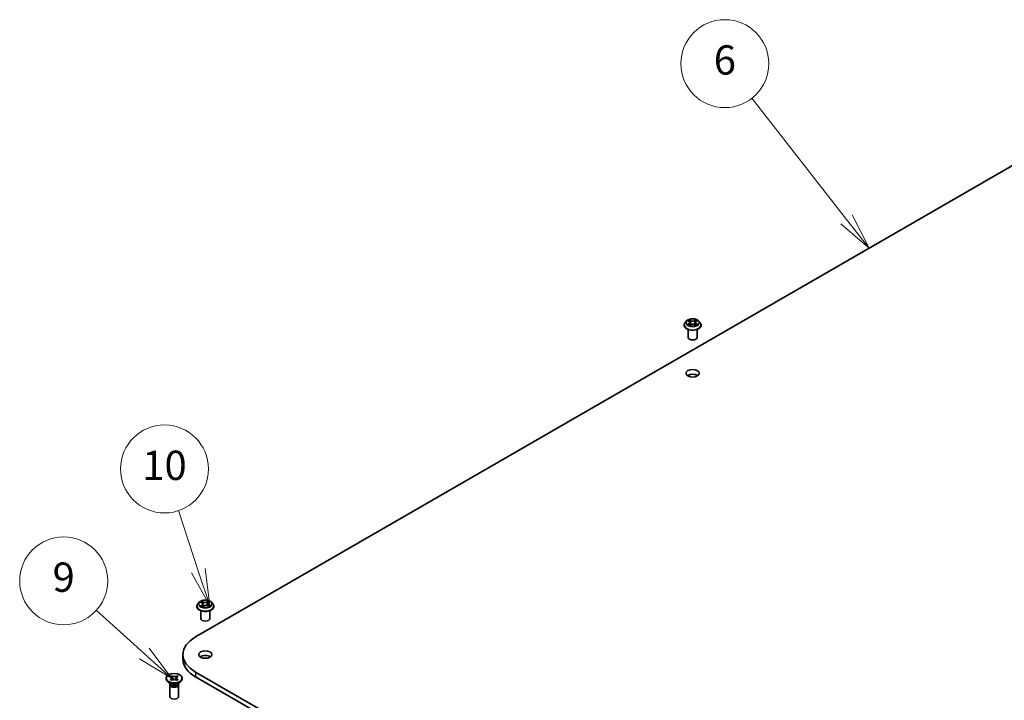
# Model space of a CAD drawing. Units: millimetres. Extents: x 7 to 8865, y 4 to 1690.
# Drawn here: x 117 to 151, y 66 to 89 of the extents above; entities that cross this region are included whole.
import ezdxf

# ---------------------------------------------------------------- set-up
doc = ezdxf.new("R2010")
doc.units = ezdxf.units.MM
doc.header["$LTSCALE"] = 0.5
for name, color, linetype, lineweight in [('Symbol (TK)', 100, 'Continuous', 18), ('Visible (ISO)', 7, 'Continuous', 35), ('Visible Narrow (ISO)', 7, 'Continuous', 25)]:
    doc.layers.add(name, color=color, linetype=linetype, lineweight=lineweight)
doc.styles.add('Note Text (TK2)', font='MS PGothic.ttf')

# ---------------------------------------------------------------- blocks, each defined once
blk = doc.blocks.new('バルーン6')
at = {"layer": 'Symbol (TK)', "color": 100}
for p, q in [((290.449, 164.813), (283.997, 173.079)), ((290.449, 164.813), (291.987, 162.842)), ((291.987, 162.842), (290.843, 165.121)), ((290.054, 164.505), (291.987, 162.842))]:
    blk.add_line(p, q, dxfattribs=at)
at = {"layer": 'Symbol (TK)'}
blk.add_circle((282.155, 175.438), 3, dxfattribs=at)
at = {"layer": 'Symbol (TK)', "color": 7, "insert": (282.155, 175.432), "char_height": 2, "attachment_point": 5, "style": 'Note Text (TK2)'}
blk.add_mtext('6', dxfattribs=at)
blk = doc.blocks.new('バルーン9')
at = {"layer": 'Symbol (TK)', "color": 100}
for p, q in [((242.564, 135.191), (239.287, 138.146)), ((242.564, 135.191), (244.421, 133.517)), ((244.421, 133.517), (242.899, 135.562)), ((242.23, 134.82), (244.421, 133.517))]:
    blk.add_line(p, q, dxfattribs=at)
at = {"layer": 'Symbol (TK)'}
blk.add_circle((237.064, 140.15), 3, dxfattribs=at)
at = {"layer": 'Symbol (TK)', "color": 7, "insert": (237.064, 140.144), "char_height": 2, "attachment_point": 5, "style": 'Note Text (TK2)'}
blk.add_mtext('9', dxfattribs=at)
blk = doc.blocks.new('バルーン10')
at = {"layer": 'Symbol (TK)', "color": 100}
for p, q in [((246.247, 140.845), (244.885, 144.946)), ((245.772, 140.688), (247.035, 138.473)), ((246.247, 140.845), (247.035, 138.473)), ((247.035, 138.473), (246.721, 141.003))]:
    blk.add_line(p, q, dxfattribs=at)
at = {"layer": 'Symbol (TK)'}
blk.add_circle((243.941, 147.787), 3, dxfattribs=at)
at = {"layer": 'Symbol (TK)', "color": 7, "insert": (243.941, 147.775), "char_height": 2, "attachment_point": 5, "style": 'Note Text (TK2)'}
blk.add_mtext('10', dxfattribs=at)

msp = doc.modelspace()

# ---------------------------------------------------------------- linework, layer by layer
at = {"layer": 'Visible (ISO)'}
for p, q in [((123.02962, 68.16291), (155.55654, 86.94233)), ((139.77389, 78.94144), (139.72429, 78.8861)), ((139.82258, 78.94745), (139.86506, 78.92206)), ((140.09289, 78.92206), (140.13536, 78.94745)), ((140.18405, 78.94144), (140.23366, 78.8861)), ((139.68897, 78.79778), (139.68897, 78.8011)), ((139.82897, 78.38136), (139.82897, 78.65064)), ((139.87297, 78.79596), (139.9172, 78.82063)), ((139.89128, 78.88709), (139.89947, 78.81074)), ((140.04074, 78.82063), (140.08498, 78.79596)), ((140.06667, 78.88709), (140.05847, 78.81074)), ((140.12897, 78.38136), (140.12897, 78.65064)), ((140.26897, 78.79778), (140.26897, 78.8011)), ((123.07196, 69.20394), (123.07196, 69.20726)), ((123.15688, 69.3476), (123.10728, 69.29226)), ((123.19459, 69.34435), (123.24214, 69.32127)), ((123.27333, 69.19666), (123.31219, 69.22336)), ((123.27523, 69.28261), (123.28369, 69.20378)), ((123.43512, 69.23089), (123.48425, 69.20869)), ((123.4487, 69.30391), (123.4406, 69.22842)), ((123.46869, 69.33474), (123.50566, 69.36201)), ((123.56704, 69.3476), (123.61665, 69.29226)), ((123.65196, 69.20394), (123.65196, 69.20726)), ((123.21196, 68.78753), (123.21196, 69.05681)), ((123.51196, 68.78753), (123.51196, 69.05681)), ((122.59907, 67.56278), (122.59907, 67.39948)), ((122.16931, 66.81297), (122.20702, 66.83474)), ((122.20702, 66.83474), (122.21079, 66.83256)), ((122.20702, 66.83474), (122.21135, 66.82662)), ((122.39126, 66.82662), (122.39558, 66.83474)), ((122.39181, 66.83256), (122.39558, 66.83474)), ((122.39558, 66.83474), (122.4333, 66.81297)), ((150.60679, 51.04097), (123.02962, 66.96266)), ((122.0263, 66.72587), (122.0263, 66.75853)), ((122.19524, 66.56257), (122.10685, 66.6136)), ((122.1513, 66.52685), (122.1513, 66.12575)), ((122.17308, 66.81079), (122.16931, 66.81297)), ((122.16931, 66.7041), (122.17308, 66.70628)), ((122.20702, 66.68233), (122.16931, 66.7041)), ((122.17005, 66.57711), (122.17005, 66.54216)), ((122.17853, 66.5664), (122.17241, 66.57576)), ((122.21079, 66.6845), (122.20702, 66.68233)), ((122.24991, 66.75427), (122.27631, 66.70473)), ((122.3263, 66.70473), (122.3527, 66.75427)), ((122.39558, 66.68233), (122.39181, 66.6845)), ((122.4333, 66.7041), (122.39558, 66.68233)), ((122.40737, 66.56257), (122.49576, 66.6136)), ((122.42408, 66.5664), (122.4302, 66.57576)), ((122.4333, 66.81297), (122.42953, 66.81079)), ((122.42953, 66.70628), (122.4333, 66.7041)), ((122.43255, 66.57711), (122.43255, 66.54216)), ((122.4513, 66.52685), (122.4513, 66.12575)), ((122.5763, 66.72587), (122.5763, 66.75853)), ((123.02962, 66.79936), (150.60679, 50.87767))]:
    msp.add_line(p, q, dxfattribs=at)
for centre, major_axis, start_param, end_param in [((139.97897, 78.38136), (-0.15, 0), 0, 3.14159265), ((139.97897, 76.99332), (-0.225, 0), 3.82126647, 5.60351149), ((123.36196, 68.78753), (-0.15, 0), 0, 3.14159265), ((124.06907, 67.56278), (-1.47, 0), 5.49778714, 7.06858347), ((123.36196, 67.39948), (-0.225, 0), 3.82126647, 5.60351149), ((124.06907, 67.39948), (-1.47, 0), 0, 0.78539816), ((122.3013, 66.72587), (-0.275, 0), 0, 3.14159265), ((122.3013, 66.52685), (-0.15, 0), 5.7778248, 9.93013847), ((122.3013, 66.54216), (-0.13125, 0), 0, 2.35619449), ((122.3013, 66.59319), (0.13125, 0), 3.50295978, 5.92181818), ((122.3013, 66.62381), (-0.15, 0), 0.78539816, 2.35619449), ((122.3013, 66.54216), (0.13125, 0), 5.49778714, 6.28318531), ((122.3013, 66.12575), (-0.15, 0), 0, 3.14159265)]:
    msp.add_ellipse(centre, major_axis=major_axis, ratio=0.57735027, start_param=start_param, end_param=end_param, dxfattribs=at)
for centre, major_axis in [((139.97897, 77.15662), (-0.225, 0)), ((123.36196, 67.56278), (-0.225, 0)), ((122.3013, 66.75853), (0.275, 0))]:
    msp.add_ellipse(centre, major_axis=major_axis, ratio=0.57735027, dxfattribs=at)
for points, knots in [([(140.18405, 78.94144), (140.17178, 78.95513), (140.1562, 78.96713), (140.11943, 78.98781), (140.09801, 78.99632), (140.05204, 79.00874), (140.0275, 79.01267), (139.97776, 79.01569), (139.95258, 79.0148), (139.90384, 79.00832), (139.8803, 79.00271), (139.83703, 78.98711), (139.81733, 78.97709), (139.79055, 78.95791), (139.78157, 78.95), (139.77389, 78.94144)], [1.26296478, 1.26296478, 1.26296478, 1.26296478, 1.5839777, 1.5839777, 1.9184063, 1.9184063, 2.25148375, 2.25148375, 2.58279719, 2.58279719, 2.9145331, 2.9145331, 3.24851107, 3.24851107, 3.4494242, 3.4494242, 3.4494242, 3.4494242]), ([(139.89128, 78.88709), (139.89098, 78.88981), (139.89036, 78.89251), (139.88848, 78.89776), (139.88723, 78.90033), (139.88417, 78.90526), (139.88236, 78.90763), (139.87822, 78.91216), (139.8759, 78.91431), (139.8708, 78.91837), (139.86803, 78.92028), (139.86506, 78.92206)], [0.847301519, 0.847301519, 0.847301519, 0.847301519, 0.988509822, 0.988509822, 1.129718125, 1.129718125, 1.270926428, 1.270926428, 1.412134731, 1.412134731, 1.553343034, 1.553343034, 1.553343034, 1.553343034]), ([(140.09289, 78.92206), (140.08991, 78.92028), (140.08714, 78.91837), (140.08205, 78.91431), (140.07973, 78.91216), (140.07559, 78.90763), (140.07378, 78.90526), (140.07071, 78.90033), (140.06946, 78.89776), (140.06759, 78.89251), (140.06696, 78.88981), (140.06667, 78.88709)], [3.159045946, 3.159045946, 3.159045946, 3.159045946, 3.300254249, 3.300254249, 3.441462552, 3.441462552, 3.582670855, 3.582670855, 3.723879158, 3.723879158, 3.865087461, 3.865087461, 3.865087461, 3.865087461]), ([(139.72429, 78.8861), (139.71982, 78.88111), (139.71572, 78.87596), (139.70833, 78.86533), (139.70503, 78.85986), (139.69931, 78.84864), (139.69688, 78.8429), (139.69296, 78.8312), (139.69147, 78.82525), (139.68948, 78.81323), (139.68897, 78.80717), (139.68897, 78.8011)], [3.449424205, 3.449424205, 3.449424205, 3.449424205, 3.544937527, 3.544937527, 3.64045085, 3.64045085, 3.735964172, 3.735964172, 3.831477495, 3.831477495, 3.926990817, 3.926990817, 3.926990817, 3.926990817]), ([(139.68897, 78.79778), (139.68897, 78.77989), (139.69368, 78.76206), (139.71197, 78.72789), (139.72587, 78.71163), (139.76174, 78.68213), (139.78401, 78.66903), (139.8344, 78.64763), (139.86254, 78.63936), (139.92169, 78.62848), (139.9527, 78.62585), (140.01452, 78.62643), (140.04533, 78.62963), (140.10376, 78.64159), (140.13137, 78.65035), (140.18067, 78.67269), (140.20234, 78.68628), (140.23731, 78.71713), (140.25066, 78.73438), (140.26556, 78.7673), (140.26897, 78.78253), (140.26897, 78.79778)], [3.92699082, 3.92699082, 3.92699082, 3.92699082, 4.2267014, 4.2267014, 4.53911238, 4.53911238, 4.86360542, 4.86360542, 5.18933336, 5.18933336, 5.51408383, 5.51408383, 5.83843868, 5.83843868, 6.16327278, 6.16327278, 6.48907018, 6.48907018, 6.81298523, 6.81298523, 7.06858347, 7.06858347, 7.06858347, 7.06858347]), ([(139.8418, 78.81731), (139.84361, 78.81581), (139.84557, 78.8143), (139.84977, 78.81129), (139.85201, 78.80979), (139.85678, 78.80682), (139.8593, 78.80536), (139.86461, 78.80249), (139.8674, 78.80108), (139.872, 78.79893), (139.87373, 78.79815), (139.87551, 78.79738)], [4.534901476, 4.534901476, 4.534901476, 4.534901476, 4.605051412, 4.605051412, 4.675201349, 4.675201349, 4.745351285, 4.745351285, 4.815501221, 4.815501221, 4.856375894, 4.856375894, 4.856375894, 4.856375894]), ([(140.04074, 78.82063), (140.03407, 78.82435), (140.02649, 78.82742), (140.01017, 78.8321), (140.00143, 78.8337), (139.98354, 78.8353), (139.9744, 78.8353), (139.95652, 78.8337), (139.94778, 78.8321), (139.93145, 78.82742), (139.92387, 78.82435), (139.9172, 78.82063)], [1.58824962, 1.58824962, 1.58824962, 1.58824962, 1.89542757, 1.89542757, 2.20260552, 2.20260552, 2.50978346, 2.50978346, 2.81696141, 2.81696141, 3.12413936, 3.12413936, 3.12413936, 3.12413936]), ([(140.08244, 78.79738), (140.08421, 78.79815), (140.08595, 78.79893), (140.09055, 78.80108), (140.09333, 78.80249), (140.09864, 78.80536), (140.10117, 78.80682), (140.10593, 78.80979), (140.10818, 78.81129), (140.11238, 78.8143), (140.11434, 78.81581), (140.11614, 78.81731)], [6.139198394, 6.139198394, 6.139198394, 6.139198394, 6.180073066, 6.180073066, 6.250223003, 6.250223003, 6.320372939, 6.320372939, 6.390522875, 6.390522875, 6.460672811, 6.460672811, 6.460672811, 6.460672811]), ([(140.26897, 78.8011), (140.26897, 78.80717), (140.26847, 78.81323), (140.26648, 78.82525), (140.26499, 78.8312), (140.26107, 78.8429), (140.25864, 78.84864), (140.25292, 78.85986), (140.24962, 78.86533), (140.24222, 78.87596), (140.23813, 78.88111), (140.23366, 78.8861)], [0.785398163, 0.785398163, 0.785398163, 0.785398163, 0.880911486, 0.880911486, 0.976424808, 0.976424808, 1.071938131, 1.071938131, 1.167451453, 1.167451453, 1.262964775, 1.262964775, 1.262964775, 1.262964775]), ([(123.10728, 69.29226), (123.10281, 69.28728), (123.09871, 69.28212), (123.09132, 69.27149), (123.08802, 69.26602), (123.0823, 69.25481), (123.07987, 69.24906), (123.07595, 69.23737), (123.07446, 69.23141), (123.07247, 69.2194), (123.07196, 69.21333), (123.07196, 69.20726)], [3.34554799, 3.34554799, 3.34554799, 3.34554799, 3.441061313, 3.441061313, 3.536574635, 3.536574635, 3.632087957, 3.632087957, 3.72760128, 3.72760128, 3.823114602, 3.823114602, 3.823114602, 3.823114602]), ([(123.07196, 69.20394), (123.07196, 69.18606), (123.07668, 69.16822), (123.09496, 69.13405), (123.10886, 69.11779), (123.14473, 69.0883), (123.167, 69.07519), (123.21739, 69.05379), (123.24553, 69.04553), (123.30469, 69.03464), (123.33569, 69.03201), (123.39751, 69.03259), (123.42832, 69.0358), (123.48675, 69.04776), (123.51436, 69.05652), (123.56366, 69.07886), (123.58533, 69.09245), (123.6203, 69.12329), (123.63365, 69.14055), (123.64855, 69.17346), (123.65196, 69.18869), (123.65196, 69.20394)], [3.8231146, 3.8231146, 3.8231146, 3.8231146, 4.12282518, 4.12282518, 4.43523616, 4.43523616, 4.7597292, 4.7597292, 5.08545714, 5.08545714, 5.41020762, 5.41020762, 5.73456247, 5.73456247, 6.05939657, 6.05939657, 6.38519396, 6.38519396, 6.70910901, 6.70910901, 6.96470726, 6.96470726, 6.96470726, 6.96470726]), ([(123.56704, 69.3476), (123.55477, 69.36129), (123.53919, 69.3733), (123.50242, 69.39398), (123.481, 69.40249), (123.43503, 69.41491), (123.41049, 69.41884), (123.36076, 69.42185), (123.33557, 69.42097), (123.28683, 69.41448), (123.26329, 69.40888), (123.22002, 69.39327), (123.20032, 69.38325), (123.17354, 69.36408), (123.16456, 69.35617), (123.15688, 69.3476)], [1.15908856, 1.15908856, 1.15908856, 1.15908856, 1.48010149, 1.48010149, 1.81453009, 1.81453009, 2.14760754, 2.14760754, 2.47892098, 2.47892098, 2.81065689, 2.81065689, 3.14463485, 3.14463485, 3.34554799, 3.34554799, 3.34554799, 3.34554799]), ([(123.23392, 69.21671), (123.23615, 69.21522), (123.23852, 69.21374), (123.24352, 69.21084), (123.24616, 69.20941), (123.25168, 69.20662), (123.25457, 69.20526), (123.26057, 69.20264), (123.26369, 69.20137), (123.26938, 69.19922), (123.27191, 69.19832), (123.27449, 69.19746)], [4.536276481, 4.536276481, 4.536276481, 4.536276481, 4.605965647, 4.605965647, 4.675654813, 4.675654813, 4.74534398, 4.74534398, 4.815033146, 4.815033146, 4.868358912, 4.868358912, 4.868358912, 4.868358912]), ([(123.27523, 69.28261), (123.27489, 69.28572), (123.27412, 69.28881), (123.27176, 69.2948), (123.27017, 69.29769), (123.26628, 69.30322), (123.26398, 69.30586), (123.25873, 69.31082), (123.25579, 69.31315), (123.24936, 69.31747), (123.24587, 69.31946), (123.24214, 69.32127)], [0.743425304, 0.743425304, 0.743425304, 0.743425304, 0.90540885, 0.90540885, 1.067392396, 1.067392396, 1.229375942, 1.229375942, 1.391359488, 1.391359488, 1.553343034, 1.553343034, 1.553343034, 1.553343034]), ([(123.43512, 69.23089), (123.42787, 69.23417), (123.41982, 69.23677), (123.4028, 69.24043), (123.39383, 69.2415), (123.37577, 69.24201), (123.36667, 69.24147), (123.34915, 69.2388), (123.34072, 69.23669), (123.32526, 69.23103), (123.31822, 69.2275), (123.31219, 69.22336)], [1.58824962, 1.58824962, 1.58824962, 1.58824962, 1.89542757, 1.89542757, 2.20260552, 2.20260552, 2.50978346, 2.50978346, 2.81696141, 2.81696141, 3.12413936, 3.12413936, 3.12413936, 3.12413936]), ([(123.46869, 69.33474), (123.46642, 69.33307), (123.46431, 69.3313), (123.46043, 69.3276), (123.45867, 69.32566), (123.45553, 69.32164), (123.45416, 69.31956), (123.45183, 69.31526), (123.45088, 69.31305), (123.44944, 69.30853), (123.44895, 69.30623), (123.4487, 69.30391)], [3.159045946, 3.159045946, 3.159045946, 3.159045946, 3.279479006, 3.279479006, 3.399912066, 3.399912066, 3.520345126, 3.520345126, 3.640778187, 3.640778187, 3.761211247, 3.761211247, 3.761211247, 3.761211247]), ([(123.47997, 69.21063), (123.48088, 69.21113), (123.48177, 69.21163), (123.48519, 69.21361), (123.4876, 69.2151), (123.49213, 69.21812), (123.49425, 69.21964), (123.4982, 69.22267), (123.50002, 69.22419), (123.50337, 69.22718), (123.5049, 69.22866), (123.50627, 69.2301)], [6.155121394, 6.155121394, 6.155121394, 6.155121394, 6.179452726, 6.179452726, 6.250078852, 6.250078852, 6.320704978, 6.320704978, 6.391331104, 6.391331104, 6.46195723, 6.46195723, 6.46195723, 6.46195723]), ([(123.65196, 69.20726), (123.65196, 69.21333), (123.65146, 69.2194), (123.64947, 69.23141), (123.64798, 69.23737), (123.64406, 69.24906), (123.64163, 69.25481), (123.63591, 69.26602), (123.63261, 69.27149), (123.62522, 69.28212), (123.62112, 69.28728), (123.61665, 69.29226)], [0.681521949, 0.681521949, 0.681521949, 0.681521949, 0.777035271, 0.777035271, 0.872548594, 0.872548594, 0.968061916, 0.968061916, 1.063575238, 1.063575238, 1.159088561, 1.159088561, 1.159088561, 1.159088561]), ([(122.39181, 66.83256), (122.3891, 66.83099), (122.38626, 66.8295), (122.38027, 66.82661), (122.3771, 66.82522), (122.36701, 66.82122), (122.35974, 66.8189), (122.34422, 66.81502), (122.33598, 66.81351), (122.3111, 66.8105), (122.29414, 66.8104), (122.26457, 66.81361), (122.25197, 66.8162), (122.22944, 66.82325), (122.21951, 66.82753), (122.21079, 66.83256)], [0, 0, 0, 0, 0.011518843, 0.011518843, 0.023425843, 0.023425843, 0.048274289, 0.048274289, 0.074160965, 0.074160965, 0.124538522, 0.124538522, 0.164429139, 0.164429139, 0.201411844, 0.201411844, 0.201411844, 0.201411844]), ([(122.24991, 66.75427), (122.24563, 66.7623), (122.24157, 66.77014), (122.23199, 66.78844), (122.22811, 66.79576), (122.21839, 66.81365), (122.21487, 66.82002), (122.21135, 66.82662)], [0, 0, 0, 0, 0.0273269539, 0.0273269539, 0.0565122322, 0.0565122322, 0.0830294492, 0.0830294492, 0.0830294492, 0.0830294492]), ([(122.39126, 66.82662), (122.38736, 66.81931), (122.38329, 66.81198), (122.37296, 66.79287), (122.36931, 66.78596), (122.35999, 66.76812), (122.35648, 66.76136), (122.3527, 66.75427)], [0, 0, 0, 0, 0.0248829696, 0.0248829696, 0.0482578342, 0.0482578342, 0.0665471234, 0.0665471234, 0.0665471234, 0.0665471234]), ([(122.17308, 66.81079), (122.1758, 66.80922), (122.17839, 66.80758), (122.18339, 66.80412), (122.18579, 66.8023), (122.19273, 66.79647), (122.19675, 66.79227), (122.20347, 66.78331), (122.20609, 66.77855), (122.2113, 66.76419), (122.21147, 66.7544), (122.20591, 66.73733), (122.20143, 66.73005), (122.18921, 66.71704), (122.1818, 66.71131), (122.17308, 66.70628)], [0, 0, 0, 0, 0.011518843, 0.011518843, 0.023425843, 0.023425843, 0.048274289, 0.048274289, 0.074160965, 0.074160965, 0.124538522, 0.124538522, 0.164429139, 0.164429139, 0.201411844, 0.201411844, 0.201411844, 0.201411844]), ([(122.21057, 66.75853), (122.21057, 66.75823), (122.21058, 66.75769), (122.21109, 66.75511), (122.21164, 66.75296), (122.21388, 66.74695), (122.21539, 66.74344), (122.21872, 66.73649), (122.22045, 66.73312), (122.22503, 66.72451), (122.22803, 66.71915), (122.23416, 66.70831), (122.23731, 66.7028), (122.2404, 66.69725)], [0, 0, 0, 0, 0.019051543, 0.019051543, 0.037827796, 0.037827796, 0.053110354, 0.053110354, 0.065651554, 0.065651554, 0.084652461, 0.084652461, 0.104031097, 0.104031097, 0.104031097, 0.104031097]), ([(122.21079, 66.6845), (122.22274, 66.6914), (122.23695, 66.69687), (122.26839, 66.70434), (122.28536, 66.70624), (122.31891, 66.70606), (122.33517, 66.70414), (122.36586, 66.69679), (122.37995, 66.69136), (122.39181, 66.6845)], [0, 0, 0, 0, 0.050703161, 0.050703161, 0.102023156, 0.102023156, 0.151361268, 0.151361268, 0.201706055, 0.201706055, 0.201706055, 0.201706055]), ([(122.36221, 66.69725), (122.36299, 66.69864), (122.36377, 66.70003), (122.37048, 66.71195), (122.37667, 66.72261), (122.38344, 66.73564), (122.38495, 66.73867), (122.3872, 66.7435), (122.38805, 66.74543), (122.38982, 66.74975), (122.39056, 66.75189), (122.39149, 66.75501), (122.39172, 66.75607), (122.39203, 66.75781), (122.39204, 66.75826), (122.39204, 66.75853)], [0.071019632, 0.071019632, 0.071019632, 0.071019632, 0.075879023, 0.075879023, 0.112816781, 0.112816781, 0.124354801, 0.124354801, 0.132843679, 0.132843679, 0.145691236, 0.145691236, 0.158264482, 0.158264482, 0.175110327, 0.175110327, 0.175110327, 0.175110327]), ([(122.42953, 66.70628), (122.42681, 66.70784), (122.42422, 66.70948), (122.41922, 66.71294), (122.41682, 66.71477), (122.40987, 66.7206), (122.40585, 66.72479), (122.39914, 66.73375), (122.39652, 66.73851), (122.39131, 66.75288), (122.39114, 66.76267), (122.3967, 66.77974), (122.40118, 66.78702), (122.4134, 66.80002), (122.42081, 66.80576), (122.42953, 66.81079)], [0, 0, 0, 0, 0.011518843, 0.011518843, 0.023425843, 0.023425843, 0.048274289, 0.048274289, 0.074160965, 0.074160965, 0.124538522, 0.124538522, 0.164429139, 0.164429139, 0.201411844, 0.201411844, 0.201411844, 0.201411844])]:
    msp.add_open_spline(points, degree=3, knots=knots, dxfattribs=at)
at = {"layer": 'Visible Narrow (ISO)'}
for p, q in [((139.80834, 78.95423), (139.8625, 78.92185)), ((139.91964, 78.95484), (139.86355, 78.98611)), ((139.88092, 78.9687), (139.91618, 78.94904)), ((139.91618, 78.94904), (139.91113, 78.87823)), ((140.09439, 78.98611), (140.03831, 78.95484)), ((140.04177, 78.94904), (140.07703, 78.9687)), ((140.04177, 78.94904), (140.04682, 78.87823)), ((140.09545, 78.92185), (140.14961, 78.95423)), ((139.8625, 78.85333), (139.80834, 78.82095)), ((139.83203, 78.82725), (139.86608, 78.84761)), ((139.86355, 78.78907), (139.91964, 78.82034)), ((139.86608, 78.84761), (139.86959, 78.80006)), ((140.03831, 78.82034), (140.09439, 78.78907)), ((140.09187, 78.84761), (140.08835, 78.80006)), ((140.09187, 78.84761), (140.12592, 78.82725)), ((140.14961, 78.82095), (140.09545, 78.85333)), ((123.18028, 69.34982), (123.23996, 69.32086)), ((123.25227, 69.25271), (123.20421, 69.21726)), ((123.22598, 69.22493), (123.25619, 69.24721)), ((123.29087, 69.35709), (123.22947, 69.38483)), ((123.2492, 69.36854), (123.2878, 69.3511)), ((123.25619, 69.24721), (123.25978, 69.203)), ((123.26486, 69.18886), (123.31502, 69.22332)), ((123.2878, 69.3511), (123.28332, 69.28)), ((123.45907, 69.39865), (123.4089, 69.36419)), ((123.41272, 69.35862), (123.44425, 69.38028)), ((123.41272, 69.35862), (123.41828, 69.28812)), ((123.43306, 69.23042), (123.49445, 69.20268)), ((123.47166, 69.3348), (123.51971, 69.37025)), ((123.48076, 69.26073), (123.47754, 69.21173)), ((123.48076, 69.26073), (123.51828, 69.24252)), ((123.54365, 69.23769), (123.48397, 69.26665)), ((123.02962, 66.96266), (123.02962, 66.79936))]:
    msp.add_line(p, q, dxfattribs=at)
for centre, major_axis, ratio, start_param, end_param in [((139.97897, 78.88016), (-0.23092, 0), 0.57735027, 5.8056187, 9.90234457), ((139.97897, 78.88759), (-0.20601, 0), 0.57735027, 5.30710262, 5.68847167), ((139.97897, 78.86491), (0.16122, 0), 0.57735027, 2.17629431, 2.42062218), ((139.8625, 78.91777), (0.00257, 0.00429), 0.58733849, 0, 0.79427846), ((139.80105, 78.88759), (0.08542, 0), 0.57735027, 5.51524044, 7.05113018), ((139.87746, 78.96699), (-0.00408, -0.00289), 0.18497367, 1.04331702, 2.43849919), ((139.88976, 78.94113), (-0.00482, -0.00134), 0.22291783, 3.85158054, 5.20700366), ((139.91964, 78.95076), (-0.00243, -0.00437), 0.56718618, 3.91841516, 5.40194502), ((139.97897, 78.98659), (0.0904, 0), 0.57735027, 3.94444411, 5.48033385), ((139.97897, 78.99031), (-0.08542, 0), 0.57735027, 0.80285146, 2.3387412), ((140.03831, 78.95076), (0.00243, -0.00437), 0.56718618, 0.88124028, 2.36477015), ((140.1569, 78.88759), (-0.08542, 0), 0.57735027, 5.51524044, 7.05113018), ((140.06818, 78.94113), (-0.00482, 0.00134), 0.22291783, 4.2177743, 5.57319742), ((139.97897, 78.86491), (0.16122, 0), 0.57735027, 0.72097047, 0.96529834), ((140.08049, 78.96699), (-0.00408, 0.00289), 0.18497367, 0.70309346, 2.09827563), ((140.09545, 78.91777), (-0.00257, 0.00429), 0.58733849, 5.48890685, 6.28318531), ((139.97897, 78.88759), (-0.20601, 0), 0.57735027, 3.7363063, 4.11767534), ((139.97897, 78.81), (-0.28677, 0), 0.57735027, 5.8056187, 9.90234457), ((139.97897, 78.8011), (-0.29, 0), 0.57735027, 0, 3.14159265), ((139.97897, 78.79778), (0.29, 0), 0.57735027, 3.14159265, 6.28318531), ((139.97897, 78.88759), (0.20601, 0), 0.57735027, 3.7363063, 4.11767534), ((139.83561, 78.82561), (-0.00096, -0.00491), 0.77975364, 4.52690487, 5.92208704), ((139.8501, 78.81522), (-0.00425, -0.00264), 0.72973605, 5.16344533, 5.77548257), ((139.8625, 78.84925), (0.00257, -0.00429), 0.58733849, 0.86378433, 2.3473142), ((139.80105, 78.88386), (0.0904, 0), 0.57735027, 5.51524044, 6.34508866), ((139.90767, 78.87652), (-0.00482, -0.00134), 0.22288452, 3.85157383, 5.20261978), ((139.91964, 78.81626), (-0.00243, 0.00437), 0.56718618, 5.5063628, 6.28318531), ((139.97897, 78.78487), (0.08542, 0), 0.57735027, 0.80285146, 2.3387412), ((140.03831, 78.81626), (0.00243, 0.00437), 0.56718618, 0, 0.7768225), ((140.05028, 78.87652), (-0.00482, 0.00134), 0.22288452, 4.22215818, 5.57320413), ((140.1569, 78.88386), (-0.0904, 0), 0.57735027, 6.22128195, 7.05113018), ((140.09545, 78.84925), (-0.00257, -0.00429), 0.58733849, 3.93587111, 5.41940097), ((139.97897, 78.88759), (0.20601, 0), 0.57735027, 5.30710262, 5.68847167), ((140.10785, 78.81522), (-0.00425, 0.00264), 0.72973605, 3.64929539, 4.26133263), ((140.12233, 78.82561), (0.00096, -0.00491), 0.77975364, 0.36109827, 1.75628044), ((123.36196, 69.21616), (-0.28677, 0), 0.57735027, 5.8056187, 9.90234457), ((123.36196, 69.20726), (-0.29, 0), 0.57735027, 0, 3.14159265), ((123.36196, 69.20394), (0.29, 0), 0.57735027, 3.14159265, 6.28318531), ((123.36196, 69.28632), (-0.23092, 0), 0.57735027, 5.8056187, 9.90234457), ((123.36196, 69.29375), (-0.20601, 0), 0.57735027, 5.41097884, 5.79234788), ((123.36196, 69.29375), (0.20601, 0), 0.57735027, 3.84018251, 4.22155155), ((123.2299, 69.22351), (-0.00076, -0.00494), 0.82927381, 4.55158161, 5.94676378), ((123.36196, 69.27108), (0.16122, 0), 0.57735027, 2.28017053, 2.50806907), ((123.24304, 69.21395), (-0.0043, -0.00255), 0.75909958, 5.27212571, 5.64901112), ((123.23996, 69.31677), (0.00218, 0.0045), 0.52536131, 0, 0.74576469), ((123.185, 69.2831), (0.08542, 0), 0.57735027, 5.61911665, 7.15500639), ((123.24613, 69.36663), (-0.00387, -0.00317), 0.13425378, 0.974971, 2.37015317), ((123.25227, 69.24863), (0.00297, -0.00402), 0.64298382, 0.80417696, 2.28770682), ((123.185, 69.27938), (0.0904, 0), 0.57735027, 5.61911665, 6.34508866), ((123.25987, 69.34156), (-0.00476, -0.00153), 0.2465462, 3.93516308, 5.2905862), ((123.28025, 69.27809), (-0.00476, -0.00153), 0.24651557, 3.93515491, 5.28620086), ((123.34352, 69.3922), (0.0904, 0), 0.57735027, 4.04832032, 5.58421007), ((123.29087, 69.35301), (-0.00206, -0.00456), 0.50322805, 3.87325932, 5.35678918), ((123.34352, 69.39593), (-0.08542, 0), 0.57735027, 0.90672767, 2.44261741), ((123.31502, 69.21923), (-0.00283, 0.00412), 0.62502973, 5.45067556, 6.28318531), ((123.38041, 69.19158), (0.08542, 0), 0.57735027, 0.90672767, 2.44261741), ((123.4089, 69.36011), (0.00283, -0.00412), 0.62502973, 0.82555304, 2.30908291), ((123.42209, 69.28663), (-0.00487, 0.00113), 0.20242576, 4.30626121, 5.65730716), ((123.43306, 69.22634), (0.00206, 0.00456), 0.50322805, 0, 0.73166667), ((123.43733, 69.35224), (-0.00487, 0.00113), 0.20246152, 4.30187858, 5.6573017), ((123.36196, 69.27108), (0.16122, 0), 0.57735027, 0.80678782, 1.06917455), ((123.53893, 69.30441), (-0.08542, 0), 0.57735027, 5.61911665, 7.15500639), ((123.44807, 69.37878), (-0.00429, 0.00257), 0.23028544, 0.6304721, 2.02565427), ((123.53893, 69.30068), (-0.0904, 0), 0.57735027, 6.22128195, 7.15500639), ((123.36196, 69.29375), (-0.20601, 0), 0.57735027, 3.84018251, 4.22155155), ((123.47166, 69.33072), (-0.00297, 0.00402), 0.64298382, 5.42929948, 6.28318531), ((123.48397, 69.26257), (-0.00218, -0.0045), 0.52536131, 3.88735735, 5.37088721), ((123.36196, 69.29375), (0.20601, 0), 0.57735027, 5.41097884, 5.79234788), ((123.49939, 69.22938), (0.00421, -0.00269), 0.69808079, 0.33707498, 1.22227366), ((123.51508, 69.24067), (0.00115, -0.00486), 0.72524127, 0.38837296, 1.78355512)]:
    msp.add_ellipse(centre, major_axis=major_axis, ratio=ratio, start_param=start_param, end_param=end_param, dxfattribs=at)
for centre in [(139.97897, 78.88759), (123.36196, 69.29375)]:
    msp.add_ellipse(centre, major_axis=(0.21415, 0), ratio=0.57735027, dxfattribs=at)
for points, knots in [([(139.83226, 78.94166), (139.83146, 78.94257), (139.83059, 78.94343), (139.82753, 78.94613), (139.82514, 78.94773), (139.82042, 78.95029), (139.81811, 78.9513), (139.8133, 78.95301), (139.81081, 78.9537), (139.80834, 78.95423)], [0.0019082576, 0.0019082576, 0.0019082576, 0.0019082576, 0.0059340385, 0.0059340385, 0.0154285, 0.0154285, 0.0237449879, 0.0237449879, 0.0323943032, 0.0323943032, 0.0323943032, 0.0323943032]), ([(139.80834, 78.95423), (139.81059, 78.95338), (139.81286, 78.95244), (139.81726, 78.95039), (139.8194, 78.9493), (139.82184, 78.94789), (139.82221, 78.94767), (139.82258, 78.94745)], [-0.0323943032, -0.0323943032, -0.0323943032, -0.0323943032, -0.0237449879, -0.0237449879, -0.0154285, -0.0154285, -0.013913302, -0.013913302, -0.013913302, -0.013913302]), ([(139.88092, 78.9687), (139.87928, 78.97029), (139.8777, 78.97193), (139.87368, 78.97612), (139.87132, 78.97861), (139.86715, 78.98279), (139.86534, 78.98452), (139.86355, 78.98611)], [-0.0320559737, -0.0320559737, -0.0320559737, -0.0320559737, -0.0236501899, -0.0236501899, -0.0102009359, -0.0102009359, 0.0003383294, 0.0003383294, 0.0003383294, 0.0003383294]), ([(139.86355, 78.98611), (139.86466, 78.98437), (139.86578, 78.98237), (139.86846, 78.97739), (139.87005, 78.9743), (139.8731, 78.96901), (139.87439, 78.96692), (139.87587, 78.96488)], [-0.0003383294, -0.0003383294, -0.0003383294, -0.0003383294, 0.0102009359, 0.0102009359, 0.0236501899, 0.0236501899, 0.0320559737, 0.0320559737, 0.0320559737, 0.0320559737]), ([(139.87587, 78.96488), (139.87838, 78.9614), (139.88064, 78.95763), (139.88448, 78.94973), (139.88606, 78.94559), (139.88721, 78.94144)], [-0.0289828459, -0.0289828459, -0.0289828459, -0.0289828459, -0.0145850634, -0.0145850634, 0, 0, 0, 0]), ([(139.89322, 78.94284), (139.89196, 78.94741), (139.89024, 78.95197), (139.88608, 78.96069), (139.88364, 78.96485), (139.88092, 78.9687)], [0, 0, 0, 0, 0.0145850634, 0.0145850634, 0.0289828459, 0.0289828459, 0.0289828459, 0.0289828459]), ([(139.88721, 78.94144), (139.8902, 78.93068), (139.89319, 78.91991), (139.89916, 78.89837), (139.90215, 78.8876), (139.90514, 78.87684)], [-0.0687798542, -0.0687798542, -0.0687798542, -0.0687798542, -0.0343899271, -0.0343899271, 0, 0, 0, 0]), ([(139.91113, 78.87823), (139.90815, 78.889), (139.90516, 78.89977), (139.89919, 78.92131), (139.89621, 78.93208), (139.89322, 78.94284)], [0, 0, 0, 0, 0.0343899271, 0.0343899271, 0.0687798542, 0.0687798542, 0.0687798542, 0.0687798542]), ([(140.06472, 78.94284), (140.06174, 78.93208), (140.05876, 78.92131), (140.05279, 78.89977), (140.0498, 78.889), (140.04682, 78.87823)], [0, 0, 0, 0, 0.0343899271, 0.0343899271, 0.0687798542, 0.0687798542, 0.0687798542, 0.0687798542]), ([(140.05281, 78.87684), (140.0558, 78.8876), (140.05878, 78.89837), (140.06476, 78.91991), (140.06775, 78.93068), (140.07073, 78.94144)], [-0.0687798542, -0.0687798542, -0.0687798542, -0.0687798542, -0.0343899271, -0.0343899271, 0, 0, 0, 0]), ([(140.07703, 78.9687), (140.07429, 78.96482), (140.07183, 78.96063), (140.06768, 78.95191), (140.06598, 78.94738), (140.06472, 78.94284)], [0, 0, 0, 0, 0.014491423, 0.014491423, 0.0289828459, 0.0289828459, 0.0289828459, 0.0289828459]), ([(140.07073, 78.94144), (140.07188, 78.94557), (140.07344, 78.94968), (140.07728, 78.95758), (140.07955, 78.96138), (140.08208, 78.96488)], [-0.0289828459, -0.0289828459, -0.0289828459, -0.0289828459, -0.014491423, -0.014491423, 0, 0, 0, 0]), ([(140.09439, 78.98611), (140.09292, 78.98481), (140.09144, 78.98341), (140.08851, 78.98051), (140.08705, 78.97903), (140.0839, 78.97576), (140.08219, 78.97395), (140.07931, 78.97097), (140.07818, 78.96983), (140.07703, 78.9687)], [-0.0323943032, -0.0323943032, -0.0323943032, -0.0323943032, -0.0237449879, -0.0237449879, -0.0154285, -0.0154285, -0.0059340385, -0.0059340385, 0, 0, 0, 0]), ([(140.08208, 78.96488), (140.08312, 78.96632), (140.08407, 78.96779), (140.08636, 78.97156), (140.0876, 78.97383), (140.08976, 78.97787), (140.0907, 78.97967), (140.09257, 78.98308), (140.09348, 78.98468), (140.09439, 78.98611)], [0, 0, 0, 0, 0.0059340385, 0.0059340385, 0.0154285, 0.0154285, 0.0237449879, 0.0237449879, 0.0323943032, 0.0323943032, 0.0323943032, 0.0323943032]), ([(140.14961, 78.95423), (140.1466, 78.95359), (140.14355, 78.9527), (140.13683, 78.95006), (140.13322, 78.94814), (140.12844, 78.94446), (140.12698, 78.94313), (140.12568, 78.94166)], [-0.0003383294, -0.0003383294, -0.0003383294, -0.0003383294, 0.0102009359, 0.0102009359, 0.0236501899, 0.0236501899, 0.0301477161, 0.0301477161, 0.0301477161, 0.0301477161]), ([(140.13537, 78.94746), (140.13732, 78.94862), (140.13933, 78.9497), (140.14409, 78.95202), (140.14687, 78.95319), (140.14961, 78.95423)], [-0.0181426717, -0.0181426717, -0.0181426717, -0.0181426717, -0.0102009359, -0.0102009359, 0.0003383294, 0.0003383294, 0.0003383294, 0.0003383294]), ([(139.83203, 78.82725), (139.83036, 78.82693), (139.82849, 78.82658), (139.8234, 78.82551), (139.82004, 78.8247), (139.81385, 78.8229), (139.81108, 78.82199), (139.80834, 78.82095)], [-0.0320559737, -0.0320559737, -0.0320559737, -0.0320559737, -0.0236501899, -0.0236501899, -0.0102009359, -0.0102009359, 0.0003383294, 0.0003383294, 0.0003383294, 0.0003383294]), ([(139.80834, 78.82095), (139.81135, 78.82159), (139.81439, 78.822), (139.82112, 78.82245), (139.82473, 78.82236), (139.82996, 78.82186), (139.83182, 78.82158), (139.83336, 78.82128)], [-0.0003383294, -0.0003383294, -0.0003383294, -0.0003383294, 0.0102009359, 0.0102009359, 0.0236501899, 0.0236501899, 0.0320559737, 0.0320559737, 0.0320559737, 0.0320559737]), ([(139.84652, 78.81686), (139.84476, 78.81969), (139.84262, 78.82202), (139.83772, 78.8255), (139.83498, 78.82667), (139.83203, 78.82725)], [0, 0, 0, 0, 0.0145850634, 0.0145850634, 0.0289828459, 0.0289828459, 0.0289828459, 0.0289828459]), ([(139.83336, 78.82128), (139.83601, 78.82079), (139.83847, 78.81974), (139.84105, 78.81791), (139.84143, 78.81762), (139.8418, 78.81731)], [-0.0289828459, -0.0289828459, -0.0289828459, -0.0289828459, -0.0145850634, -0.0145850634, -0.0120420166, -0.0120420166, -0.0120420166, -0.0120420166]), ([(139.87463, 78.79689), (139.87406, 78.79692), (139.87352, 78.79691), (139.87159, 78.79669), (139.87035, 78.79621), (139.86819, 78.79479), (139.86724, 78.79392), (139.86538, 78.79178), (139.86446, 78.7905), (139.86355, 78.78907)], [0.0024401637, 0.0024401637, 0.0024401637, 0.0024401637, 0.0059340385, 0.0059340385, 0.0154285, 0.0154285, 0.0237449879, 0.0237449879, 0.0323943032, 0.0323943032, 0.0323943032, 0.0323943032]), ([(139.86355, 78.78907), (139.86502, 78.79037), (139.8665, 78.7916), (139.86944, 78.79379), (139.87089, 78.79476), (139.87257, 78.79574), (139.87277, 78.79585), (139.87297, 78.79596)], [-0.0323943032, -0.0323943032, -0.0323943032, -0.0323943032, -0.0237449879, -0.0237449879, -0.0154285, -0.0154285, -0.0142996638, -0.0142996638, -0.0142996638, -0.0142996638]), ([(139.90514, 78.87684), (139.90941, 78.86146), (139.91431, 78.84635), (139.92097, 78.82893), (139.92202, 78.82628), (139.92309, 78.82364)], [-0.0982412545, -0.0982412545, -0.0982412545, -0.0982412545, -0.0491206273, -0.0491206273, -0.0402334775, -0.0402334775, -0.0402334775, -0.0402334775]), ([(139.92784, 78.82571), (139.92688, 78.82824), (139.92595, 78.83078), (139.91975, 78.84799), (139.91514, 78.86299), (139.91113, 78.87823)], [0.0405862574, 0.0405862574, 0.0405862574, 0.0405862574, 0.0491206273, 0.0491206273, 0.0982412545, 0.0982412545, 0.0982412545, 0.0982412545]), ([(140.04682, 78.87823), (140.0428, 78.86299), (140.0382, 78.84799), (140.032, 78.83078), (140.03106, 78.82824), (140.0301, 78.82571)], [0, 0, 0, 0, 0.0491206273, 0.0491206273, 0.0576549971, 0.0576549971, 0.0576549971, 0.0576549971]), ([(140.03485, 78.82364), (140.03593, 78.82628), (140.03697, 78.82893), (140.04364, 78.84635), (140.04854, 78.86146), (140.05281, 78.87684)], [-0.058007777, -0.058007777, -0.058007777, -0.058007777, -0.0491206273, -0.0491206273, 0, 0, 0, 0]), ([(140.09439, 78.78907), (140.09328, 78.79081), (140.09217, 78.79233), (140.08948, 78.79512), (140.0879, 78.7962), (140.08518, 78.79687), (140.08429, 78.79695), (140.08332, 78.79689)], [-0.0003383294, -0.0003383294, -0.0003383294, -0.0003383294, 0.0102009359, 0.0102009359, 0.0236501899, 0.0236501899, 0.02961581, 0.02961581, 0.02961581, 0.02961581]), ([(140.08499, 78.79596), (140.08633, 78.79521), (140.08765, 78.79436), (140.09079, 78.79213), (140.0926, 78.79066), (140.09439, 78.78907)], [-0.0177563099, -0.0177563099, -0.0177563099, -0.0177563099, -0.0102009359, -0.0102009359, 0.0003383294, 0.0003383294, 0.0003383294, 0.0003383294]), ([(140.12592, 78.82725), (140.12295, 78.82667), (140.12019, 78.82549), (140.1153, 78.82199), (140.11317, 78.81967), (140.11143, 78.81686)], [0, 0, 0, 0, 0.014491423, 0.014491423, 0.0289828459, 0.0289828459, 0.0289828459, 0.0289828459]), ([(140.11614, 78.81731), (140.1165, 78.81761), (140.11687, 78.81789), (140.11944, 78.81973), (140.12192, 78.82078), (140.12458, 78.82128)], [-0.0169408293, -0.0169408293, -0.0169408293, -0.0169408293, -0.014491423, -0.014491423, 0, 0, 0, 0]), ([(140.12458, 78.82128), (140.12568, 78.82149), (140.12692, 78.82169), (140.13042, 78.82213), (140.13281, 78.82231), (140.13753, 78.82237), (140.13984, 78.82229), (140.14464, 78.82185), (140.14714, 78.82148), (140.14961, 78.82095)], [0, 0, 0, 0, 0.0059340385, 0.0059340385, 0.0154285, 0.0154285, 0.0237449879, 0.0237449879, 0.0323943032, 0.0323943032, 0.0323943032, 0.0323943032]), ([(140.14961, 78.82095), (140.14736, 78.8218), (140.14509, 78.82257), (140.14068, 78.82391), (140.13855, 78.8245), (140.13413, 78.8256), (140.13185, 78.82609), (140.12837, 78.82679), (140.1271, 78.82703), (140.12592, 78.82725)], [-0.0323943032, -0.0323943032, -0.0323943032, -0.0323943032, -0.0237449879, -0.0237449879, -0.0154285, -0.0154285, -0.0059340385, -0.0059340385, 0, 0, 0, 0]), ([(123.20426, 69.33965), (123.20369, 69.34017), (123.2031, 69.34066), (123.2002, 69.34289), (123.1977, 69.34435), (123.19278, 69.34662), (123.19038, 69.34749), (123.18541, 69.34891), (123.18283, 69.34944), (123.18028, 69.34982)], [0.0034041026, 0.0034041026, 0.0034041026, 0.0034041026, 0.0059340385, 0.0059340385, 0.0154285, 0.0154285, 0.0237449879, 0.0237449879, 0.0323943032, 0.0323943032, 0.0323943032, 0.0323943032]), ([(123.18028, 69.34982), (123.18267, 69.34911), (123.18508, 69.34831), (123.18977, 69.34653), (123.19204, 69.34557), (123.19436, 69.34446), (123.19448, 69.3444), (123.19459, 69.34435)], [-0.0323943032, -0.0323943032, -0.0323943032, -0.0323943032, -0.0237449879, -0.0237449879, -0.0154285, -0.0154285, -0.0149900523, -0.0149900523, -0.0149900523, -0.0149900523]), ([(123.22598, 69.22493), (123.22449, 69.22451), (123.2228, 69.22406), (123.21815, 69.22269), (123.21505, 69.22169), (123.20933, 69.21953), (123.20676, 69.21845), (123.20421, 69.21726)], [-0.0320559737, -0.0320559737, -0.0320559737, -0.0320559737, -0.0236501899, -0.0236501899, -0.0102009359, -0.0102009359, 0.0003383294, 0.0003383294, 0.0003383294, 0.0003383294]), ([(123.20421, 69.21726), (123.2071, 69.21808), (123.21001, 69.21866), (123.21642, 69.21951), (123.21985, 69.21963), (123.22474, 69.21943), (123.22644, 69.21926), (123.22783, 69.21905)], [-0.0003383294, -0.0003383294, -0.0003383294, -0.0003383294, 0.0102009359, 0.0102009359, 0.0236501899, 0.0236501899, 0.0320559737, 0.0320559737, 0.0320559737, 0.0320559737]), ([(123.23911, 69.21536), (123.2375, 69.21809), (123.23554, 69.2203), (123.2311, 69.2235), (123.22863, 69.22452), (123.22598, 69.22493)], [0, 0, 0, 0, 0.0145850634, 0.0145850634, 0.0289828459, 0.0289828459, 0.0289828459, 0.0289828459]), ([(123.2492, 69.36854), (123.2474, 69.37003), (123.24563, 69.37157), (123.24111, 69.3755), (123.23842, 69.37784), (123.23363, 69.38175), (123.23154, 69.38336), (123.22947, 69.38483)], [-0.0320559737, -0.0320559737, -0.0320559737, -0.0320559737, -0.0236501899, -0.0236501899, -0.0102009359, -0.0102009359, 0.0003383294, 0.0003383294, 0.0003383294, 0.0003383294]), ([(123.22947, 69.38483), (123.23089, 69.38317), (123.23231, 69.38125), (123.23568, 69.37645), (123.23763, 69.37347), (123.24121, 69.36838), (123.24269, 69.36636), (123.24431, 69.36442)], [-0.0003383294, -0.0003383294, -0.0003383294, -0.0003383294, 0.0102009359, 0.0102009359, 0.0236501899, 0.0236501899, 0.0320559737, 0.0320559737, 0.0320559737, 0.0320559737]), ([(123.24431, 69.36442), (123.24709, 69.3611), (123.24959, 69.35747), (123.25387, 69.34982), (123.25564, 69.34578), (123.25695, 69.3417)], [-0.0289828459, -0.0289828459, -0.0289828459, -0.0289828459, -0.0145850634, -0.0145850634, 0, 0, 0, 0]), ([(123.26294, 69.34346), (123.2615, 69.34795), (123.25957, 69.3524), (123.25493, 69.36085), (123.25222, 69.36486), (123.2492, 69.36854)], [0, 0, 0, 0, 0.0145850634, 0.0145850634, 0.0289828459, 0.0289828459, 0.0289828459, 0.0289828459]), ([(123.25695, 69.3417), (123.26035, 69.33113), (123.26375, 69.32055), (123.2692, 69.3036), (123.27125, 69.29722), (123.2733, 69.29085)], [-0.0687798542, -0.0687798542, -0.0687798542, -0.0687798542, -0.0343899271, -0.0343899271, -0.0136596538, -0.0136596538, -0.0136596538, -0.0136596538]), ([(123.28332, 69.28), (123.27993, 69.29058), (123.27653, 69.30115), (123.26973, 69.32231), (123.26634, 69.33289), (123.26294, 69.34346)], [0, 0, 0, 0, 0.0343899271, 0.0343899271, 0.0687798542, 0.0687798542, 0.0687798542, 0.0687798542]), ([(123.27416, 69.19723), (123.27338, 69.1973), (123.27268, 69.19727), (123.27086, 69.1969), (123.26988, 69.19635), (123.26822, 69.19481), (123.26752, 69.19389), (123.26616, 69.19166), (123.26551, 69.19033), (123.26486, 69.18886)], [0.0007679471, 0.0007679471, 0.0007679471, 0.0007679471, 0.0059340385, 0.0059340385, 0.0154285, 0.0154285, 0.0237449879, 0.0237449879, 0.0323943032, 0.0323943032, 0.0323943032, 0.0323943032]), ([(123.26486, 69.18886), (123.26609, 69.19024), (123.26733, 69.19154), (123.26979, 69.1939), (123.27101, 69.19496), (123.27262, 69.19616), (123.27297, 69.19642), (123.27333, 69.19666)], [-0.0323943032, -0.0323943032, -0.0323943032, -0.0323943032, -0.0237449879, -0.0237449879, -0.0154285, -0.0154285, -0.0130714476, -0.0130714476, -0.0130714476, -0.0130714476]), ([(123.27735, 69.27825), (123.28221, 69.26314), (123.28765, 69.24834), (123.29632, 69.22796), (123.29899, 69.22205), (123.30181, 69.21623)], [-0.0982412545, -0.0982412545, -0.0982412545, -0.0982412545, -0.0491206273, -0.0491206273, -0.0286919909, -0.0286919909, -0.0286919909, -0.0286919909]), ([(123.30596, 69.21907), (123.30345, 69.22464), (123.30106, 69.23027), (123.29302, 69.25031), (123.2879, 69.26502), (123.28332, 69.28)], [0.029595046, 0.029595046, 0.029595046, 0.029595046, 0.0491206273, 0.0491206273, 0.0982412545, 0.0982412545, 0.0982412545, 0.0982412545]), ([(123.41828, 69.28812), (123.41487, 69.27266), (123.41084, 69.2574), (123.4058, 69.24154), (123.40552, 69.24065), (123.40523, 69.23976)], [0, 0, 0, 0, 0.0491206273, 0.0491206273, 0.0520418364, 0.0520418364, 0.0520418364, 0.0520418364]), ([(123.41042, 69.23879), (123.41067, 69.23953), (123.41093, 69.24027), (123.41628, 69.25608), (123.42059, 69.27147), (123.42422, 69.28709)], [-0.0515445108, -0.0515445108, -0.0515445108, -0.0515445108, -0.0491206273, -0.0491206273, 0, 0, 0, 0]), ([(123.43352, 69.35373), (123.43098, 69.3428), (123.42844, 69.33186), (123.42336, 69.30999), (123.42082, 69.29906), (123.41828, 69.28812)], [0, 0, 0, 0, 0.0343899271, 0.0343899271, 0.0687798542, 0.0687798542, 0.0687798542, 0.0687798542]), ([(123.42422, 69.28709), (123.42677, 69.29802), (123.42931, 69.30895), (123.4344, 69.33082), (123.43694, 69.34176), (123.43949, 69.35269)], [-0.0687798542, -0.0687798542, -0.0687798542, -0.0687798542, -0.0343899271, -0.0343899271, 0, 0, 0, 0]), ([(123.44425, 69.38028), (123.44184, 69.37625), (123.43968, 69.37192), (123.43606, 69.36296), (123.43459, 69.35834), (123.43352, 69.35373)], [0, 0, 0, 0, 0.014491423, 0.014491423, 0.0289828459, 0.0289828459, 0.0289828459, 0.0289828459]), ([(123.43949, 69.35269), (123.44046, 69.35688), (123.44182, 69.36107), (123.44517, 69.3692), (123.44717, 69.37312), (123.44942, 69.37677)], [-0.0289828459, -0.0289828459, -0.0289828459, -0.0289828459, -0.014491423, -0.014491423, 0, 0, 0, 0]), ([(123.45907, 69.39865), (123.45784, 69.39727), (123.4566, 69.39579), (123.45414, 69.39273), (123.45291, 69.39117), (123.45024, 69.38772), (123.44878, 69.38582), (123.44627, 69.38268), (123.44528, 69.38147), (123.44425, 69.38028)], [-0.0323943032, -0.0323943032, -0.0323943032, -0.0323943032, -0.0237449879, -0.0237449879, -0.0154285, -0.0154285, -0.0059340385, -0.0059340385, 0, 0, 0, 0]), ([(123.44942, 69.37677), (123.45034, 69.37826), (123.45115, 69.37978), (123.45307, 69.38369), (123.45405, 69.38602), (123.45571, 69.39017), (123.45641, 69.39202), (123.45777, 69.39553), (123.45842, 69.39718), (123.45907, 69.39865)], [0, 0, 0, 0, 0.0059340385, 0.0059340385, 0.0154285, 0.0154285, 0.0237449879, 0.0237449879, 0.0323943032, 0.0323943032, 0.0323943032, 0.0323943032]), ([(123.49445, 69.20268), (123.49304, 69.20434), (123.49161, 69.20578), (123.48825, 69.20839), (123.4863, 69.20936), (123.48334, 69.20982), (123.48257, 69.20986), (123.48176, 69.20982)], [-0.0003383294, -0.0003383294, -0.0003383294, -0.0003383294, 0.0102009359, 0.0102009359, 0.0236501899, 0.0236501899, 0.0282068516, 0.0282068516, 0.0282068516, 0.0282068516]), ([(123.48426, 69.20869), (123.48558, 69.20809), (123.48689, 69.20742), (123.4903, 69.2055), (123.49239, 69.20415), (123.49445, 69.20268)], [-0.0167513102, -0.0167513102, -0.0167513102, -0.0167513102, -0.0102009359, -0.0102009359, 0.0003383294, 0.0003383294, 0.0003383294, 0.0003383294]), ([(123.51971, 69.37025), (123.51683, 69.36943), (123.51392, 69.36837), (123.50751, 69.36533), (123.50408, 69.3632), (123.49922, 69.35889), (123.49754, 69.35705), (123.49617, 69.35501)], [-0.0003383294, -0.0003383294, -0.0003383294, -0.0003383294, 0.0102009359, 0.0102009359, 0.0236501899, 0.0236501899, 0.0319109429, 0.0319109429, 0.0319109429, 0.0319109429]), ([(123.51828, 69.24252), (123.51505, 69.24175), (123.51205, 69.2404), (123.50676, 69.23659), (123.50446, 69.23414), (123.5026, 69.23122)], [0, 0, 0, 0, 0.014491423, 0.014491423, 0.0289828459, 0.0289828459, 0.0289828459, 0.0289828459]), ([(123.50566, 69.36202), (123.50773, 69.36354), (123.50988, 69.36494), (123.5146, 69.36772), (123.51717, 69.36906), (123.51971, 69.37025)], [-0.0194525546, -0.0194525546, -0.0194525546, -0.0194525546, -0.0102009359, -0.0102009359, 0.0003383294, 0.0003383294, 0.0003383294, 0.0003383294]), ([(123.50627, 69.2301), (123.50726, 69.23114), (123.50834, 69.23208), (123.51187, 69.23461), (123.51457, 69.23582), (123.51748, 69.23649)], [-0.0214166666, -0.0214166666, -0.0214166666, -0.0214166666, -0.014491423, -0.014491423, 0, 0, 0, 0]), ([(123.51748, 69.23649), (123.51867, 69.23676), (123.52001, 69.23704), (123.52373, 69.23769), (123.52623, 69.23802), (123.53115, 69.23837), (123.53355, 69.23843), (123.53852, 69.23828), (123.5411, 69.23807), (123.54365, 69.23769)], [0, 0, 0, 0, 0.0059340385, 0.0059340385, 0.0154285, 0.0154285, 0.0237449879, 0.0237449879, 0.0323943032, 0.0323943032, 0.0323943032, 0.0323943032]), ([(123.54365, 69.23769), (123.54126, 69.2384), (123.53884, 69.23903), (123.53416, 69.2401), (123.53189, 69.24055), (123.52716, 69.24138), (123.52472, 69.24173), (123.52096, 69.24221), (123.51958, 69.24237), (123.51828, 69.24252)], [-0.0323943032, -0.0323943032, -0.0323943032, -0.0323943032, -0.0237449879, -0.0237449879, -0.0154285, -0.0154285, -0.0059340385, -0.0059340385, 0, 0, 0, 0]), ([(122.24991, 66.75427), (122.25193, 66.75126), (122.25397, 66.74824), (122.26251, 66.7356), (122.26901, 66.72597), (122.27744, 66.71282), (122.27981, 66.70903), (122.28205, 66.70531)], [0.0118417874, 0.0118417874, 0.0118417874, 0.0118417874, 0.0186095014, 0.0186095014, 0.0401720014, 0.0401720014, 0.0490760943, 0.0490760943, 0.0490760943, 0.0490760943]), ([(122.32056, 66.70531), (122.3228, 66.70903), (122.32517, 66.71282), (122.33359, 66.72597), (122.34009, 66.7356), (122.34863, 66.74824), (122.35067, 66.75126), (122.3527, 66.75427)], [-0.0490760943, -0.0490760943, -0.0490760943, -0.0490760943, -0.0401720014, -0.0401720014, -0.0186095014, -0.0186095014, -0.0118417874, -0.0118417874, -0.0118417874, -0.0118417874])]:
    msp.add_open_spline(points, degree=3, knots=knots, dxfattribs=at)
for points in [[(139.85009, 78.81111), (139.8489, 78.81303), (139.84771, 78.81494), (139.84652, 78.81686)], [(140.11143, 78.81686), (140.11024, 78.81494), (140.10905, 78.81303), (140.10786, 78.81111)], [(123.22783, 69.21905), (123.23001, 69.21873), (123.23206, 69.21794), (123.23392, 69.21671)], [(123.24089, 69.21237), (123.2403, 69.21337), (123.2397, 69.21437), (123.23911, 69.21536)], [(123.27414, 69.28825), (123.27521, 69.28491), (123.27628, 69.28158), (123.27735, 69.27825)], [(123.5026, 69.23122), (123.50043, 69.22784), (123.49827, 69.22445), (123.49611, 69.22106)], [(122.21079, 66.83256), (122.21079, 66.83069), (122.21098, 66.82871), (122.21135, 66.82662)], [(122.39126, 66.82662), (122.39162, 66.82871), (122.39181, 66.83069), (122.39181, 66.83256)], [(122.17308, 66.70628), (122.17308, 66.70467), (122.17322, 66.70314), (122.17349, 66.70169)], [(122.42912, 66.70169), (122.42939, 66.70314), (122.42953, 66.70467), (122.42953, 66.70628)]]:
    msp.add_open_spline(points, degree=3, dxfattribs=at)

# ---------------------------------------------------------------- block references
at = {"layer": 'Symbol (TK)', "xscale": 0.5, "yscale": 0.5, "zscale": 0.5}
for name in ['バルーン6', 'バルーン10', 'バルーン9']:
    msp.add_blockref(name, (0, 0), dxfattribs=at)

doc.saveas('drawing.dxf')
